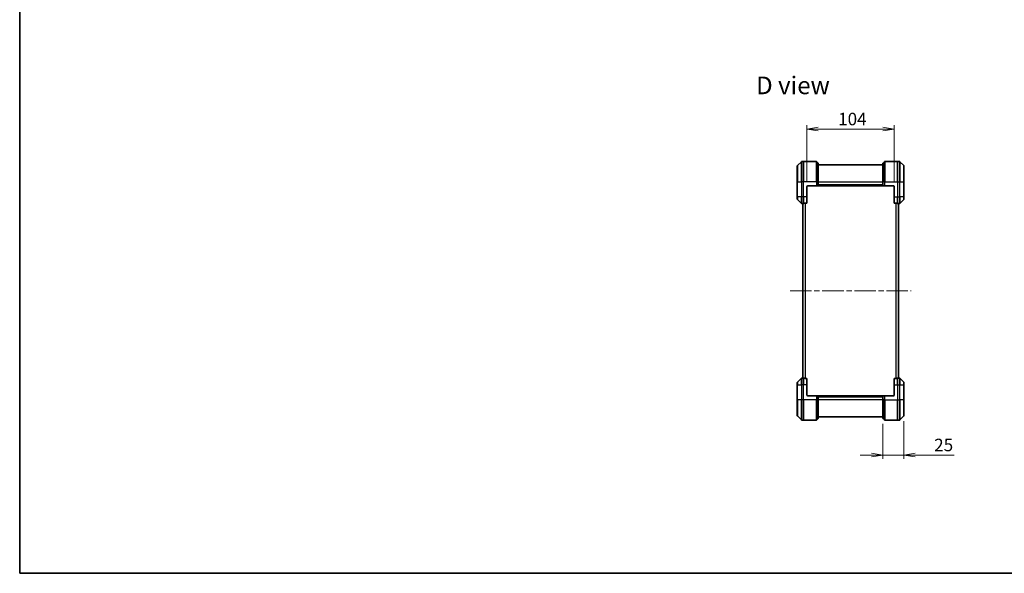
# Model space of a CAD drawing. Units: millimetres. Extents: x 65 to 8727, y 36 to 1722.
# Drawn here: x 1835 to 3008, y 36 to 696 of the extents above; entities that cross this region are included whole.
import ezdxf

# ---------------------------------------------------------------- set-up
doc = ezdxf.new("R2010")
doc.units = ezdxf.units.MM
doc.header["$LTSCALE"] = 4.5
doc.linetypes.add('CHAIN', pattern=[0.3543, 0.2362, -0.0295, 0.0591, -0.0295])
doc.layers.get('Defpoints').update_dxf_attribs({"lineweight": 25})
for name, color, linetype, lineweight in [('Border (ISO)', 7, 'Continuous', 35), ('Centerline (ISO)', 131, 'Continuous', 18), ('Dimension (ISO)', 7, 'Continuous', 18), ('Symbol (ISO)', 7, 'Continuous', 18), ('Visible (ISO)', 7, 'Continuous', 35), ('Visible Narrow (ISO)', 7, 'Continuous', 25)]:
    doc.layers.add(name, color=color, linetype=linetype, lineweight=lineweight)
doc.styles.add('Note Text (TK)', font='MS PGothic.ttf')
doc.dimstyles.new('Default - Method 1b (TK)', dxfattribs={"dimscale": 4.5, "dimtxt": 2.5, "dimasz": 2.5, "dimexe": 1, "dimexo": 1.5, "dimgap": 1, "dimtad": 1, "dimtoh": 1, "dimdsep": 46, "dimtxsty": 'Note Text (TK)', "dimblk": 'OPEN', "dimcen": 0.09, "dimdle": 5, "dimclrd": 100, "dimclre": 100, "dimclrt": 7, "dimadec": 1, "dimazin": 1, "dimtfac": 1, "dimtmove": 0, "dimatfit": 3, "dimldrblk": 'OPEN', "dimfxl": 1, "dimtolj": 1, "dimlwd": -1, "dimlwe": -1, "dimarcsym": 0})

# ---------------------------------------------------------------- blocks, each defined once
blk = doc.blocks.new('Borders tk図枠')
at = {"layer": 'Border (ISO)'}
for p, q in [((14.5, 289), (14.5, 8)), ((14.5, 8), (405.5, 8))]:
    blk.add_line(p, q, dxfattribs=at)
blk = doc.blocks.new('_Open')
at = {"color": 0, "linetype": 'ByBlock', "lineweight": -2}
for p, q in [((-1, 0.167), (0, 0)), ((-1, -0.167), (0, 0)), ((0, 0), (-1, 0))]:
    blk.add_line(p, q, dxfattribs=at)
blk = doc.blocks.new('*D43')
at = {"layer": 'Defpoints', "color": 0}
for p in [(2876.6, 565.3), (2772.6, 496.6), (2876.6, 496.6)]:
    blk.add_point(p, dxfattribs=at)
at = {"layer": 'Dimension (ISO)', "color": 100}
for p, q in [((2772.6, 503.4), (2772.6, 569.8)), ((2786.1, 565.3), (2863.1, 565.3)), ((2876.6, 503.4), (2876.6, 569.8))]:
    blk.add_line(p, q, dxfattribs=at)
at = {"layer": 'Dimension (ISO)', "color": 100, "xscale": 13.5, "yscale": 13.5, "zscale": 13.5, "rotation": 180}
blk.add_blockref('_Open', (2772.6, 565.3), dxfattribs=at)
at = {"layer": 'Dimension (ISO)', "color": 100, "xscale": 13.5, "yscale": 13.5, "zscale": 13.5}
blk.add_blockref('_Open', (2876.6, 565.3), dxfattribs=at)
at = {"layer": 'Dimension (ISO)', "color": 7, "insert": (2809.8, 577.3), "char_height": 11.25, "attachment_point": 4, "style": 'Note Text (TK)'}
blk.add_mtext('\\A1;\\fMS PGothic|b0|i0;{\\H14.9400;104', dxfattribs=at)
blk = doc.blocks.new('*D44')
at = {"layer": 'Defpoints', "color": 0}
for p in [(2888.1, 223.8), (2863.1, 220.8), (2888.1, 176.9)]:
    blk.add_point(p, dxfattribs=at)
at = {"layer": 'Dimension (ISO)', "color": 100}
for p, q in [((2863.1, 214.1), (2863.1, 172.4)), ((2888.1, 217.1), (2888.1, 172.4)), ((2849.6, 176.9), (2836.1, 176.9)), ((2863.1, 176.9), (2888.1, 176.9)), ((2901.6, 176.9), (2948.2, 176.9))]:
    blk.add_line(p, q, dxfattribs=at)
at = {"layer": 'Dimension (ISO)', "color": 100, "xscale": 13.5, "yscale": 13.5, "zscale": 13.5}
blk.add_blockref('_Open', (2863.1, 176.9), dxfattribs=at)
at = {"layer": 'Dimension (ISO)', "color": 100, "xscale": 13.5, "yscale": 13.5, "zscale": 13.5, "rotation": 180}
blk.add_blockref('_Open', (2888.1, 176.9), dxfattribs=at)
at = {"layer": 'Dimension (ISO)', "color": 7, "insert": (2924.2, 188.9), "char_height": 11.25, "attachment_point": 4, "style": 'Note Text (TK)'}
blk.add_mtext('\\A1;\\fMS PGothic|b0|i0;{\\H14.9400;25', dxfattribs=at)

msp = doc.modelspace()

# ---------------------------------------------------------------- linework, layer by layer
at = {"layer": 'Centerline (ISO)', "linetype": 'CHAIN', "ltscale": 23.990969}
msp.add_line((2752.6396, 372.6249), (2896.6396, 372.6249), dxfattribs=at)
at = {"layer": 'Visible (ISO)'}
for p, q in [((2761.1396, 502.6249), (2761.1396, 521.4178)), ((2765.9932, 526.4785), (2761.2861, 521.7714)), ((2768.6396, 526.6249), (2766.3467, 526.6249)), ((2783.9325, 526.6249), (2768.6396, 526.6249)), ((2784.2861, 526.4785), (2785.9932, 524.7714)), ((2786.1396, 524.4178), (2786.1396, 502.6249)), ((2863.1396, 522.6249), (2786.1396, 522.6249)), ((2863.1396, 502.6249), (2863.1396, 524.4178)), ((2864.9932, 526.4785), (2863.2861, 524.7714)), ((2865.3467, 526.6249), (2880.6396, 526.6249)), ((2880.6396, 526.6249), (2882.9325, 526.6249)), ((2887.9932, 521.7714), (2883.2861, 526.4785)), ((2888.1396, 521.4178), (2888.1396, 502.6249)), ((2761.1396, 502.6249), (2761.1396, 484.6249)), ((2772.6396, 484.6249), (2772.6396, 496.6249)), ((2773.6396, 497.6249), (2783.9325, 497.6249)), ((2784.2861, 497.6249), (2783.9325, 497.6249)), ((2784.2861, 497.6249), (2785.9932, 497.6249)), ((2786.1396, 497.6249), (2785.9932, 497.6249)), ((2786.1396, 497.6249), (2786.1396, 502.6249)), ((2786.1396, 498.6249), (2863.1396, 498.6249)), ((2786.1396, 497.6249), (2863.1396, 497.6249)), ((2863.1396, 502.6249), (2863.1396, 497.6249)), ((2863.2861, 497.6249), (2863.1396, 497.6249)), ((2863.2861, 497.6249), (2864.9932, 497.6249)), ((2865.3467, 497.6249), (2864.9932, 497.6249)), ((2875.6396, 497.6249), (2865.3467, 497.6249)), ((2876.6396, 496.6249), (2876.6396, 484.6249)), ((2888.1396, 484.6249), (2888.1396, 502.6249)), ((2761.1396, 481.832), (2761.1396, 484.6249)), ((2761.2861, 481.4785), (2765.9932, 476.7714)), ((2772.6396, 484.6249), (2772.6396, 477.2087)), ((2876.6396, 477.2087), (2876.6396, 484.6249)), ((2883.2861, 476.7714), (2887.9932, 481.4785)), ((2888.1396, 484.6249), (2888.1396, 481.832)), ((2767.6396, 476.6249), (2766.3467, 476.6249)), ((2767.6396, 476.633), (2767.6396, 268.6168)), ((2770.7483, 477.2087), (2772.6396, 477.2087)), ((2876.6396, 477.2087), (2878.531, 477.2087)), ((2881.6396, 268.6168), (2881.6396, 476.633)), ((2881.6396, 476.6249), (2882.9325, 476.6249)), ((2761.1396, 260.6249), (2761.1396, 263.4178)), ((2761.1396, 260.6249), (2761.1396, 242.6249)), ((2765.9932, 268.4785), (2761.2861, 263.7714)), ((2767.6396, 268.6249), (2766.3467, 268.6249)), ((2772.6396, 268.0411), (2770.7483, 268.0411)), ((2772.6396, 268.0411), (2772.6396, 260.6249)), ((2772.6396, 248.6249), (2772.6396, 260.6249)), ((2878.531, 268.0411), (2876.6396, 268.0411)), ((2876.6396, 260.6249), (2876.6396, 268.0411)), ((2876.6396, 260.6249), (2876.6396, 248.6249)), ((2881.6396, 268.6249), (2882.9325, 268.6249)), ((2887.9932, 263.7714), (2883.2861, 268.4785)), ((2888.1396, 263.4178), (2888.1396, 260.6249)), ((2888.1396, 242.6249), (2888.1396, 260.6249)), ((2773.6396, 247.6249), (2783.9325, 247.6249)), ((2783.9325, 247.6249), (2784.2861, 247.6249)), ((2785.9932, 247.6249), (2784.2861, 247.6249)), ((2785.9932, 247.6249), (2786.1396, 247.6249)), ((2863.1396, 247.6249), (2786.1396, 247.6249)), ((2786.1396, 242.6249), (2786.1396, 247.6249)), ((2863.1396, 246.6249), (2786.1396, 246.6249)), ((2863.1396, 247.6249), (2863.2861, 247.6249)), ((2863.1396, 247.6249), (2863.1396, 242.6249)), ((2864.9932, 247.6249), (2863.2861, 247.6249)), ((2864.9932, 247.6249), (2865.3467, 247.6249)), ((2875.6396, 247.6249), (2865.3467, 247.6249)), ((2761.1396, 223.832), (2761.1396, 242.6249)), ((2786.1396, 242.6249), (2786.1396, 220.832)), ((2863.1396, 220.832), (2863.1396, 242.6249)), ((2888.1396, 242.6249), (2888.1396, 223.832)), ((2761.2861, 223.4785), (2765.9932, 218.7714)), ((2883.2861, 218.7714), (2887.9932, 223.4785)), ((2768.6396, 218.6249), (2766.3467, 218.6249)), ((2783.9325, 218.6249), (2768.6396, 218.6249)), ((2784.2861, 218.7714), (2785.9932, 220.4785)), ((2786.1396, 222.6249), (2863.1396, 222.6249)), ((2864.9932, 218.7714), (2863.2861, 220.4785)), ((2865.3467, 218.6249), (2880.6396, 218.6249)), ((2880.6396, 218.6249), (2882.9325, 218.6249))]:
    msp.add_line(p, q, dxfattribs=at)
for centre, radius, start, end in [((2761.6396, 521.4178), 0.5, 135, 180), ((2766.3467, 526.1249), 0.5, 90, 135), ((2783.9325, 526.1249), 0.5, 45, 90), ((2785.6396, 524.4178), 0.5, 0, 45), ((2863.6396, 524.4178), 0.5, 135, 180), ((2865.3467, 526.1249), 0.5, 90, 135), ((2882.9325, 526.1249), 0.5, 45, 90), ((2887.6396, 521.4178), 0.5, 0, 45), ((2773.6396, 496.6249), 1, 90, 180), ((2875.6396, 496.6249), 1, 0, 90), ((2761.6396, 481.832), 0.5, 180, 225), ((2887.6396, 481.832), 0.5, 315, 0), ((2766.3467, 477.1249), 0.5, 225, 270), ((2882.9325, 477.1249), 0.5, 270, 315), ((2761.6396, 263.4178), 0.5, 135, 180), ((2766.3467, 268.1249), 0.5, 90, 135), ((2882.9325, 268.1249), 0.5, 45, 90), ((2887.6396, 263.4178), 0.5, 0, 45), ((2773.6396, 248.6249), 1, 180, 270), ((2875.6396, 248.6249), 1, 270, 0), ((2761.6396, 223.832), 0.5, 180, 225), ((2887.6396, 223.832), 0.5, 315, 0), ((2766.3467, 219.1249), 0.5, 225, 270), ((2783.9325, 219.1249), 0.5, 270, 315), ((2785.6396, 220.832), 0.5, 315, 0), ((2863.6396, 220.832), 0.5, 180, 225), ((2865.3467, 219.1249), 0.5, 225, 270), ((2882.9325, 219.1249), 0.5, 270, 315)]:
    msp.add_arc(centre, radius, start, end, dxfattribs=at)
for centre, major_axis, start_param, end_param in [((2767.0396, 484.6249), (9.6, 0), 4.786200221, 4.87983706), ((2767.0396, 484.6249), (9.6, 0), 4.87983706, 5.087427421), ((2882.2396, 484.6249), (-9.6, 0), 1.195757886, 1.403348248), ((2882.2396, 484.6249), (-9.6, 0), 1.403348248, 1.496985086), ((2767.0396, 260.6249), (9.6, 0), 1.403348248, 1.496985086), ((2767.0396, 260.6249), (9.6, 0), 1.195757886, 1.403348248), ((2882.2396, 260.6249), (-9.6, 0), 4.87983706, 5.087427421), ((2882.2396, 260.6249), (-9.6, 0), 4.786200221, 4.87983706)]:
    msp.add_ellipse(centre, major_axis=major_axis, ratio=0.833333333, start_param=start_param, end_param=end_param, dxfattribs=at)
for points, knots in [([(2767.7476, 476.6467), (2767.7406, 476.6463), (2767.7339, 476.6458), (2767.7009, 476.6435), (2767.6778, 476.6412), (2767.6472, 476.6368), (2767.6396, 476.6347), (2767.6396, 476.633)], [0.11039007423, 0.11039007423, 0.11039007423, 0.11039007423, 0.11306348447, 0.11306348447, 0.12438468339, 0.12438468339, 0.1357058823, 0.1357058823, 0.1357058823, 0.1357058823]), ([(2770.7483, 477.2087), (2770.71, 477.2087), (2770.6694, 477.2055), (2770.6045, 477.1947), (2770.5785, 477.1882), (2770.5562, 477.181)], [0.09326071501, 0.09326071501, 0.09326071501, 0.09326071501, 0.10474444717, 0.10474444717, 0.11345647559, 0.11345647559, 0.11345647559, 0.11345647559]), ([(2878.7231, 477.181), (2878.7003, 477.1884), (2878.6737, 477.1949), (2878.6085, 477.2057), (2878.5686, 477.2087), (2878.531, 477.2087)], [-0.02018365068, -0.02018365068, -0.02018365068, -0.02018365068, -0.01127592575, -0.01127592575, 0, 0, 0, 0]), ([(2881.6396, 476.633), (2881.6396, 476.6347), (2881.6321, 476.6368), (2881.6015, 476.6412), (2881.5784, 476.6435), (2881.5454, 476.6458), (2881.5387, 476.6463), (2881.5317, 476.6467)], [0.13567322416, 0.13567322416, 0.13567322416, 0.13567322416, 0.14699442307, 0.14699442307, 0.15831562199, 0.15831562199, 0.16098903223, 0.16098903223, 0.16098903223, 0.16098903223]), ([(2767.6396, 268.6168), (2767.6396, 268.6151), (2767.6472, 268.613), (2767.6778, 268.6086), (2767.7009, 268.6064), (2767.7339, 268.604), (2767.7406, 268.6036), (2767.7476, 268.6031)], [0.13567322416, 0.13567322416, 0.13567322416, 0.13567322416, 0.14699442307, 0.14699442307, 0.15831562199, 0.15831562199, 0.16098903223, 0.16098903223, 0.16098903223, 0.16098903223]), ([(2770.5562, 268.0689), (2770.579, 268.0614), (2770.6056, 268.0549), (2770.6708, 268.0442), (2770.7107, 268.0411), (2770.7483, 268.0411)], [-0.02018365068, -0.02018365068, -0.02018365068, -0.02018365068, -0.01127592575, -0.01127592575, 0, 0, 0, 0]), ([(2878.531, 268.0411), (2878.5693, 268.0411), (2878.6098, 268.0443), (2878.6748, 268.0552), (2878.7008, 268.0616), (2878.7231, 268.0689)], [0.09326071501, 0.09326071501, 0.09326071501, 0.09326071501, 0.10474444717, 0.10474444717, 0.11345647559, 0.11345647559, 0.11345647559, 0.11345647559]), ([(2881.5317, 268.6031), (2881.5387, 268.6036), (2881.5454, 268.604), (2881.5784, 268.6064), (2881.6015, 268.6086), (2881.6321, 268.613), (2881.6396, 268.6151), (2881.6396, 268.6168)], [0.11039007423, 0.11039007423, 0.11039007423, 0.11039007423, 0.11306348447, 0.11306348447, 0.12438468339, 0.12438468339, 0.1357058823, 0.1357058823, 0.1357058823, 0.1357058823])]:
    msp.add_open_spline(points, degree=3, knots=knots, dxfattribs=at)
at = {"layer": 'Visible Narrow (ISO)'}
for p, q in [((2761.2861, 521.7714), (2761.2861, 502.6249)), ((2765.9932, 502.6249), (2765.9932, 526.4785)), ((2766.3467, 526.6249), (2766.3467, 502.6249)), ((2768.6396, 526.6249), (2768.6396, 502.6249)), ((2783.9325, 502.6249), (2783.9325, 526.6249)), ((2784.2861, 526.4785), (2784.2861, 502.6249)), ((2785.9932, 502.6249), (2785.9932, 524.7714)), ((2863.2861, 524.7714), (2863.2861, 502.6249)), ((2864.9932, 502.6249), (2864.9932, 526.4785)), ((2865.3467, 526.6249), (2865.3467, 502.6249)), ((2880.6396, 502.6249), (2880.6396, 526.6249)), ((2882.9325, 502.6249), (2882.9325, 526.6249)), ((2883.2861, 526.4785), (2883.2861, 502.6249)), ((2887.9932, 502.6249), (2887.9932, 521.7714)), ((2761.2861, 502.6249), (2761.1396, 502.6249)), ((2761.2861, 484.6249), (2761.2861, 502.6249)), ((2761.2861, 502.6249), (2765.9932, 502.6249)), ((2765.9932, 502.6249), (2765.9932, 484.6249)), ((2765.9932, 502.6249), (2766.3467, 502.6249)), ((2768.6396, 502.6249), (2766.3467, 502.6249)), ((2766.3467, 484.6249), (2766.3467, 502.6249)), ((2783.9325, 502.6249), (2768.6396, 502.6249)), ((2768.6396, 484.6249), (2768.6396, 502.6249)), ((2783.9325, 502.6249), (2783.9325, 497.6249)), ((2784.2861, 502.6249), (2783.9325, 502.6249)), ((2784.2861, 497.6249), (2784.2861, 502.6249)), ((2784.2861, 502.6249), (2785.9932, 502.6249)), ((2785.9932, 502.6249), (2786.1396, 502.6249)), ((2785.9932, 502.6249), (2785.9932, 497.6249)), ((2786.1396, 502.6249), (2863.1396, 502.6249)), ((2863.1396, 498.9249), (2786.1396, 498.9249)), ((2863.1396, 497.9249), (2786.1396, 497.9249)), ((2863.2861, 502.6249), (2863.1396, 502.6249)), ((2863.2861, 497.6249), (2863.2861, 502.6249)), ((2864.9932, 502.6249), (2863.2861, 502.6249)), ((2864.9932, 502.6249), (2865.3467, 502.6249)), ((2864.9932, 502.6249), (2864.9932, 497.6249)), ((2865.3467, 502.6249), (2880.6396, 502.6249)), ((2865.3467, 497.6249), (2865.3467, 502.6249)), ((2880.6396, 502.6249), (2880.6396, 484.6249)), ((2880.6396, 502.6249), (2882.9325, 502.6249)), ((2882.9325, 502.6249), (2882.9325, 484.6249)), ((2883.2861, 502.6249), (2882.9325, 502.6249)), ((2883.2861, 484.6249), (2883.2861, 502.6249)), ((2883.2861, 502.6249), (2887.9932, 502.6249)), ((2888.1396, 502.6249), (2887.9932, 502.6249)), ((2887.9932, 502.6249), (2887.9932, 484.6249)), ((2761.2861, 484.6249), (2761.1396, 484.6249)), ((2761.2861, 484.6249), (2761.2861, 481.4785)), ((2765.9932, 484.6249), (2761.2861, 484.6249)), ((2765.9932, 476.7714), (2765.9932, 484.6249)), ((2765.9932, 484.6249), (2766.3467, 484.6249)), ((2768.6396, 484.6249), (2766.3467, 484.6249)), ((2766.3467, 484.6249), (2766.3467, 476.6249)), ((2772.6396, 484.6249), (2768.6396, 484.6249)), ((2768.6396, 484.6249), (2768.6396, 476.7368)), ((2876.6396, 484.6249), (2880.6396, 484.6249)), ((2880.6396, 476.7368), (2880.6396, 484.6249)), ((2880.6396, 484.6249), (2882.9325, 484.6249)), ((2883.2861, 484.6249), (2882.9325, 484.6249)), ((2882.9325, 476.6249), (2882.9325, 484.6249)), ((2883.2861, 484.6249), (2883.2861, 476.7714)), ((2887.9932, 484.6249), (2883.2861, 484.6249)), ((2887.9932, 484.6249), (2888.1396, 484.6249)), ((2887.9932, 481.4785), (2887.9932, 484.6249)), ((2767.7476, 268.6031), (2767.7476, 476.6467)), ((2770.5562, 477.181), (2770.5562, 268.0689)), ((2770.7483, 268.0411), (2770.7483, 477.2087)), ((2878.531, 477.2087), (2878.531, 268.0411)), ((2878.7231, 268.0689), (2878.7231, 477.181)), ((2881.5317, 476.6467), (2881.5317, 268.6031)), ((2761.2861, 260.6249), (2761.1396, 260.6249)), ((2761.2861, 263.7714), (2761.2861, 260.6249)), ((2761.2861, 242.6249), (2761.2861, 260.6249)), ((2761.2861, 260.6249), (2765.9932, 260.6249)), ((2765.9932, 260.6249), (2765.9932, 268.4785)), ((2765.9932, 260.6249), (2766.3467, 260.6249)), ((2765.9932, 260.6249), (2765.9932, 242.6249)), ((2766.3467, 268.6249), (2766.3467, 260.6249)), ((2768.6396, 260.6249), (2766.3467, 260.6249)), ((2766.3467, 242.6249), (2766.3467, 260.6249)), ((2768.6396, 268.513), (2768.6396, 260.6249)), ((2772.6396, 260.6249), (2768.6396, 260.6249)), ((2768.6396, 242.6249), (2768.6396, 260.6249)), ((2876.6396, 260.6249), (2880.6396, 260.6249)), ((2880.6396, 260.6249), (2880.6396, 268.513)), ((2880.6396, 260.6249), (2880.6396, 242.6249)), ((2880.6396, 260.6249), (2882.9325, 260.6249)), ((2882.9325, 260.6249), (2882.9325, 268.6249)), ((2883.2861, 260.6249), (2882.9325, 260.6249)), ((2882.9325, 260.6249), (2882.9325, 242.6249)), ((2883.2861, 268.4785), (2883.2861, 260.6249)), ((2883.2861, 242.6249), (2883.2861, 260.6249)), ((2883.2861, 260.6249), (2887.9932, 260.6249)), ((2887.9932, 260.6249), (2887.9932, 263.7714)), ((2887.9932, 260.6249), (2887.9932, 242.6249)), ((2887.9932, 260.6249), (2888.1396, 260.6249)), ((2783.9325, 247.6249), (2783.9325, 242.6249)), ((2784.2861, 242.6249), (2784.2861, 247.6249)), ((2785.9932, 247.6249), (2785.9932, 242.6249)), ((2786.1396, 247.3249), (2863.1396, 247.3249)), ((2863.2861, 242.6249), (2863.2861, 247.6249)), ((2864.9932, 247.6249), (2864.9932, 242.6249)), ((2865.3467, 242.6249), (2865.3467, 247.6249)), ((2761.1396, 242.6249), (2761.2861, 242.6249)), ((2761.2861, 242.6249), (2761.2861, 223.4785)), ((2765.9932, 242.6249), (2761.2861, 242.6249)), ((2765.9932, 242.6249), (2766.3467, 242.6249)), ((2765.9932, 218.7714), (2765.9932, 242.6249)), ((2768.6396, 242.6249), (2766.3467, 242.6249)), ((2766.3467, 242.6249), (2766.3467, 218.6249)), ((2783.9325, 242.6249), (2768.6396, 242.6249)), ((2768.6396, 242.6249), (2768.6396, 218.6249)), ((2783.9325, 218.6249), (2783.9325, 242.6249)), ((2784.2861, 242.6249), (2783.9325, 242.6249)), ((2784.2861, 242.6249), (2784.2861, 218.7714)), ((2784.2861, 242.6249), (2785.9932, 242.6249)), ((2785.9932, 242.6249), (2786.1396, 242.6249)), ((2785.9932, 220.4785), (2785.9932, 242.6249)), ((2786.1396, 246.3249), (2863.1396, 246.3249)), ((2863.1396, 242.6249), (2786.1396, 242.6249)), ((2863.2861, 242.6249), (2863.1396, 242.6249)), ((2863.2861, 242.6249), (2863.2861, 220.4785)), ((2864.9932, 242.6249), (2863.2861, 242.6249)), ((2864.9932, 242.6249), (2865.3467, 242.6249)), ((2864.9932, 218.7714), (2864.9932, 242.6249)), ((2865.3467, 242.6249), (2880.6396, 242.6249)), ((2865.3467, 242.6249), (2865.3467, 218.6249)), ((2880.6396, 218.6249), (2880.6396, 242.6249)), ((2880.6396, 242.6249), (2882.9325, 242.6249)), ((2882.9325, 218.6249), (2882.9325, 242.6249)), ((2883.2861, 242.6249), (2882.9325, 242.6249)), ((2883.2861, 242.6249), (2883.2861, 218.7714)), ((2887.9932, 242.6249), (2883.2861, 242.6249)), ((2887.9932, 242.6249), (2888.1396, 242.6249)), ((2887.9932, 223.4785), (2887.9932, 242.6249))]:
    msp.add_line(p, q, dxfattribs=at)

# ---------------------------------------------------------------- block references
at = {"xscale": 6, "yscale": 6, "zscale": 6}
msp.add_blockref('Borders tk図枠', (1747.75, -12), dxfattribs=at)

# ---------------------------------------------------------------- texts
at = {"layer": 'Symbol (ISO)', "color": 7, "insert": (2712.0995, 617.3832), "char_height": 21, "attachment_point": 4, "line_spacing_factor": 1.5, "style": 'Note Text (TK)'}
msp.add_mtext('\\fMS PGothic|b0|i0;{\\H21.0000;D view}', dxfattribs=at)

# ---------------------------------------------------------------- dimensions: what is measured, and where the dimension line sits
at = {"layer": 'Dimension (ISO)', "color": 100}
for base, p1, p2, override, picture, middle in [((2876.6396, 565.3315), (2772.6396, 496.6249), (2876.6396, 496.6249), {"dimasz": 3, "dimgap": 1, "dimdec": 0, "dimtol": 0, "dimlim": 0, "dimtp": 0, "dimtm": 0, "dimtdec": 0, "dimtofl": 0, "dimatfit": 1}, '*D43', (2824.6396, 565.3315)), ((2888.1396, 176.8857), (2863.1396, 220.832), (2888.1396, 223.832), {"dimasz": 3, "dimgap": 1, "dimdec": 0, "dimtol": 0, "dimlim": 0, "dimtp": 0, "dimtm": 0, "dimtdec": 0, "dimtofl": 1, "dimatfit": 1}, '*D44', (2933.9408, 176.8857))]:
    dim = msp.add_linear_dim(base=base, p1=p1, p2=p2, angle=180, text='\\fMS PGothic|b0|i0;{\\H14.9400;<>', dimstyle='Default - Method 1b (TK)', override=override, dxfattribs=at)
    dim.commit()
    dim.dimension.update_dxf_attribs({"geometry": picture, "text_midpoint": middle, "dimtype": 160})

doc.saveas('drawing.dxf')
